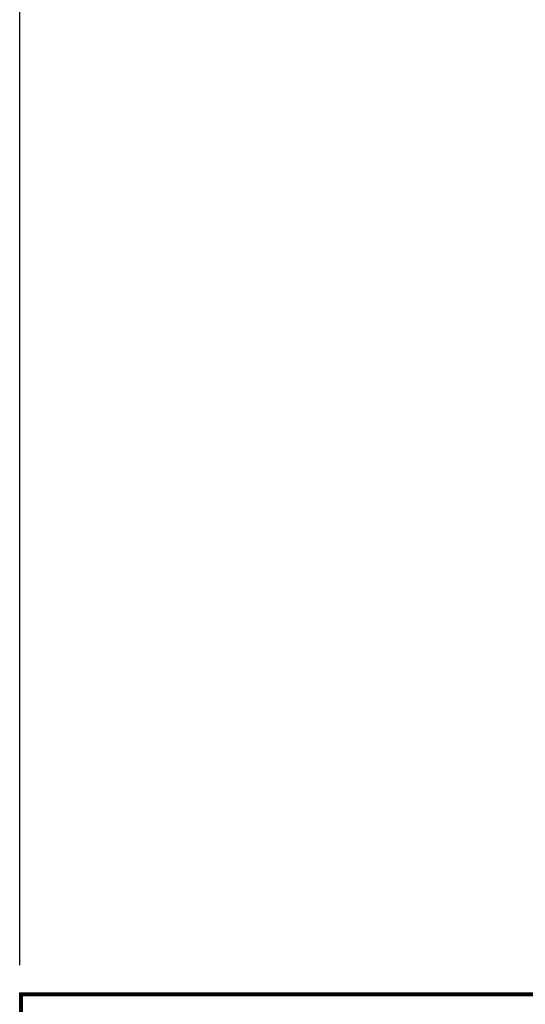
# Model space of a CAD drawing. Units: millimetres. Extents: x -1304 to 53433, y -826 to 81661.
# Drawn here: x -1304 to -910, y 613 to 1382 of the extents above; entities that cross this region are included whole.
import ezdxf

# ---------------------------------------------------------------- set-up
doc = ezdxf.new("R2010")
doc.units = ezdxf.units.MM
doc.header["$LTSCALE"] = 200
for name, color, linetype in [('2ddim', 7, 'Continuous'), ('72_HWAP_CA_D2_ANY', 7, 'Continuous'), ('72_HWAP_CA_D3_AURN-WKSF-TOP', 7, 'Continuous'), ('72_HWAP_CA_D3_AURN-WKSF-TRIM', 7, 'Continuous'), ('72_HWAP_INSERT', 7, 'Continuous')]:
    doc.layers.add(name, color=color, linetype=linetype)
doc.styles.add('Trebuchet', font='trebuc.TTF')
doc.dimstyles.new('MM', dxfattribs={"dimscale": 350, "dimtxt": 0.3, "dimasz": 0.18, "dimexe": 0.18, "dimexo": 0.0625, "dimgap": 0.09, "dimtad": 1, "dimtoh": 1, "dimdec": 0, "dimzin": 0, "dimdsep": 46, "dimtxsty": 'Trebuchet', "dimcen": 0.09, "dimclrd": 11, "dimclre": 11, "dimclrt": 2, "dimadec": 0, "dimazin": 0, "dimtfac": 1, "dimtdec": 0, "dimtofl": 0, "dimtmove": 0, "dimatfit": 3, "dimfxl": 0, "dimtolj": 1, "dimtzin": 0, "dimarcsym": 0})

# ---------------------------------------------------------------- blocks, each defined once
blk = doc.blocks.new('72HWCA3WKSF_WZRA')
for points in [[(0, -1, 0.705), (0, 0, 0.705), (1, 0, 0.705), (1, -1, 0.705)], [(0, 0, 0.73), (0, -1, 0.73), (1, -1, 0.73), (1, 0, 0.73)]]:
    blk.add_3dface(points)
blk = doc.blocks.new('72HWCA3EDGE_CORNER_90')
for points in [[(0, 0, 0.7285), (0, 0, 0.7065), (0, -0.002, 0.7065), (0, -0.002, 0.7285)], [(0.00011, -0.002, 0.72907), (0.00011, -0.00011, 0.72907), (0, 0, 0.7285), (0, -0.002, 0.7285)], [(0.00011, -0.002, 0.70593), (0.00011, -0.00011, 0.70593), (0, 0, 0.7065), (0, -0.002, 0.7065)], [(0, 0, 0.7285), (0, 0, 0.7065), (0.002, 0, 0.7065), (0.002, 0, 0.7285)], [(0.002, -0.00011, 0.72907), (0.00011, -0.00011, 0.72907), (0, 0, 0.7285), (0.002, 0, 0.7285)], [(0.002, -0.00011, 0.70593), (0.00011, -0.00011, 0.70593), (0, 0, 0.7065), (0.002, 0, 0.7065)], [(0.00044, -0.002, 0.72956), (0.00044, -0.00044, 0.72956), (0.00011, -0.00011, 0.72907), (0.00011, -0.002, 0.72907)], [(0.00044, -0.002, 0.70544), (0.00044, -0.00044, 0.70544), (0.00011, -0.00011, 0.70593), (0.00011, -0.002, 0.70593)], [(0.002, -0.00044, 0.72956), (0.00044, -0.00044, 0.72956), (0.00011, -0.00011, 0.72907), (0.002, -0.00011, 0.72907)], [(0.002, -0.00044, 0.70544), (0.00044, -0.00044, 0.70544), (0.00011, -0.00011, 0.70593), (0.002, -0.00011, 0.70593)], [(0.00093, -0.002, 0.72989), (0.00093, -0.00093, 0.72989), (0.00044, -0.00044, 0.72956), (0.00044, -0.002, 0.72956)], [(0.00093, -0.002, 0.70511), (0.00093, -0.00093, 0.70511), (0.00044, -0.00044, 0.70544), (0.00044, -0.002, 0.70544)], [(0.002, -0.00093, 0.72989), (0.00093, -0.00093, 0.72989), (0.00044, -0.00044, 0.72956), (0.002, -0.00044, 0.72956)], [(0.002, -0.00093, 0.70511), (0.00093, -0.00093, 0.70511), (0.00044, -0.00044, 0.70544), (0.002, -0.00044, 0.70544)], [(0.0015, -0.002, 0.73), (0.0015, -0.0015, 0.73), (0.00093, -0.00093, 0.72989), (0.00093, -0.002, 0.72989)], [(0.0015, -0.002, 0.705), (0.0015, -0.0015, 0.705), (0.00093, -0.00093, 0.70511), (0.00093, -0.002, 0.70511)], [(0.002, -0.0015, 0.73), (0.0015, -0.0015, 0.73), (0.00093, -0.00093, 0.72989), (0.002, -0.00093, 0.72989)], [(0.002, -0.0015, 0.705), (0.0015, -0.0015, 0.705), (0.00093, -0.00093, 0.70511), (0.002, -0.00093, 0.70511)], [(0.002, -0.002, 0.73), (0.0015, -0.0015, 0.73), (0.0015, -0.002, 0.73), (0.002, -0.002, 0.73)], [(0.002, -0.002, 0.705), (0.0015, -0.0015, 0.705), (0.0015, -0.002, 0.705), (0.002, -0.002, 0.705)], [(0.002, -0.002, 0.73), (0.0015, -0.0015, 0.73), (0.002, -0.0015, 0.73), (0.002, -0.002, 0.73)], [(0.002, -0.002, 0.705), (0.0015, -0.0015, 0.705), (0.002, -0.0015, 0.705), (0.002, -0.002, 0.705)]]:
    blk.add_3dface(points)
blk = doc.blocks.new('72HWCA3EDGE_LINEAR')
for points in [[(0, 0, 0.7285), (0, 0, 0.7065), (0, -1, 0.7065), (0, -1, 0.7285)], [(0.0015, 0, 0.73), (0.0015, -1, 0.73), (0.002, -1, 0.73), (0.002, 0, 0.73)], [(0.0015, 0, 0.705), (0.0015, -1, 0.705), (0.002, -1, 0.705), (0.002, 0, 0.705)]]:
    blk.add_3dface(points)
mesh = blk.add_polymesh((2, 5))
for k, corner in enumerate([(0.0015, 0, 0.73), (0.00093, 0, 0.72989), (0.00044, 0, 0.72956), (0.00011, 0, 0.72907), (0, 0, 0.7285), (0.0015, -1, 0.73), (0.00093, -1, 0.72989), (0.00044, -1, 0.72956), (0.00011, -1, 0.72907), (0, -1, 0.7285)]):
    mesh.set_mesh_vertex(divmod(k, 5), corner)
mesh = blk.add_polymesh((2, 5))
for k, corner in enumerate([(0.0015, 0, 0.705), (0.00093, 0, 0.70511), (0.00044, 0, 0.70544), (0.00011, 0, 0.70593), (0, 0, 0.7065), (0.0015, -1, 0.705), (0.00093, -1, 0.70511), (0.00044, -1, 0.70544), (0.00011, -1, 0.70593), (0, -1, 0.7065)]):
    mesh.set_mesh_vertex(divmod(k, 5), corner)
blk = doc.blocks.new('72HWCA2SNAP')
blk.add_point((0, 0))
blk = doc.blocks.new('72HWCA2WZRA-XXXX-L2SN2')
blk.add_lwpolyline([(0, -1), (1, -1), (1, 0), (0, 0)], close=True)
blk = doc.blocks.new('72HWAP_CA21312165948000')
blk.add_blockref('72HWCA2SNAP', (0, 0))
at = {"xscale": 1.5, "yscale": 0.7}
blk.add_blockref('72HWCA2WZRA-XXXX-L2SN2', (0, 0), dxfattribs=at)
blk = doc.blocks.new('XCAD038FAC9576B872C1DD5AF0ACE8DAEE864F')
at = {"layer": '72_HWAP_CA_D2_ANY', "color": 7}
blk.add_blockref('72HWAP_CA21312165948000', (0, 0), dxfattribs=at)
at = {"layer": '72_HWAP_CA_D3_AURN-WKSF-TOP', "color": 0, "xscale": 1.496, "yscale": 0.696}
blk.add_blockref('72HWCA3WKSF_WZRA', (0.002, -0.002), dxfattribs=at)
at = {"layer": '72_HWAP_CA_D3_AURN-WKSF-TRIM', "color": 0}
blk.add_blockref('72HWCA3EDGE_CORNER_90', (0, 0), dxfattribs=at)
at = {"layer": '72_HWAP_CA_D3_AURN-WKSF-TRIM', "color": 0, "extrusion": (0, 0, -1), "yscale": 1.496, "zscale": -1, "rotation": 270}
blk.add_blockref('72HWCA3EDGE_LINEAR', (-0.002, 0), dxfattribs=at)
at = {"layer": '72_HWAP_CA_D3_AURN-WKSF-TRIM', "color": 0, "yscale": 0.696}
blk.add_blockref('72HWCA3EDGE_LINEAR', (0, -0.002), dxfattribs=at)
blk = doc.blocks.new('*D57')
at = {"layer": '2ddim', "color": 11, "lineweight": -2}
for p, q in [((-1304.45, 644.1), (-1304.45, 1560.65)), ((195.55, 644.1), (195.55, 1560.65)), ((-1241.45, 1497.65), (132.55, 1497.65))]:
    blk.add_line(p, q, dxfattribs=at)
at = {"layer": '2ddim', "color": 11}
for points in [[(-1241.45, 1508.15), (-1241.45, 1487.15), (-1304.45, 1497.65)], [(132.55, 1508.15), (132.55, 1487.15), (195.55, 1497.65)]]:
    blk.add_solid(points, dxfattribs=at)
at = {"layer": 'Defpoints', "color": 0}
for p in [(195.55, 1497.65), (-1304.45, 622.22), (195.55, 622.22)]:
    blk.add_point(p, dxfattribs=at)
at = {"layer": '2ddim', "color": 2, "insert": (-554.45, 1582.57), "char_height": 105, "attachment_point": 5, "style": 'Trebuchet'}
blk.add_mtext('\\A1;1500', dxfattribs=at)
blk = doc.blocks.new('*D61')
at = {"layer": '2ddim', "color": 11, "lineweight": -2}
for p, q in [((-1304.45, 644.1), (-1304.45, 1813.55)), ((3195.55, 644.1), (3195.55, 1813.55)), ((-1241.45, 1750.55), (3132.55, 1750.55))]:
    blk.add_line(p, q, dxfattribs=at)
at = {"layer": '2ddim', "color": 11}
for points in [[(-1241.45, 1761.05), (-1241.45, 1740.05), (-1304.45, 1750.55)], [(3132.55, 1761.05), (3132.55, 1740.05), (3195.55, 1750.55)]]:
    blk.add_solid(points, dxfattribs=at)
at = {"layer": 'Defpoints', "color": 0}
for p in [(3195.55, 1750.55), (-1304.45, 622.22), (3195.55, 622.22)]:
    blk.add_point(p, dxfattribs=at)
at = {"layer": '2ddim', "color": 2, "insert": (945.55, 1835.47), "char_height": 105, "attachment_point": 5, "style": 'Trebuchet'}
blk.add_mtext('\\A1;4500', dxfattribs=at)

msp = doc.modelspace()

# ---------------------------------------------------------------- block references
at = {"layer": '72_HWAP_INSERT', "xscale": 1000, "yscale": 1000, "zscale": 1000}
msp.add_blockref('XCAD038FAC9576B872C1DD5AF0ACE8DAEE864F', (-1304.45, 622.22), dxfattribs=at)

# ---------------------------------------------------------------- dimensions: what is measured, and where the dimension line sits
at = {"layer": '2ddim'}
for base, p2, picture, middle in [((3195.55, 1750.55), (3195.55, 622.22), '*D61', (945.55, 1835.47)), ((195.55, 1497.65), (195.55, 622.22), '*D57', (-554.45, 1582.57))]:
    dim = msp.add_linear_dim(base=base, p1=(-1304.45, 622.22), p2=p2, dimstyle='MM', dxfattribs=at)
    dim.commit()
    dim.dimension.update_dxf_attribs({"geometry": picture, "text_midpoint": middle})

doc.saveas('drawing.dxf')
